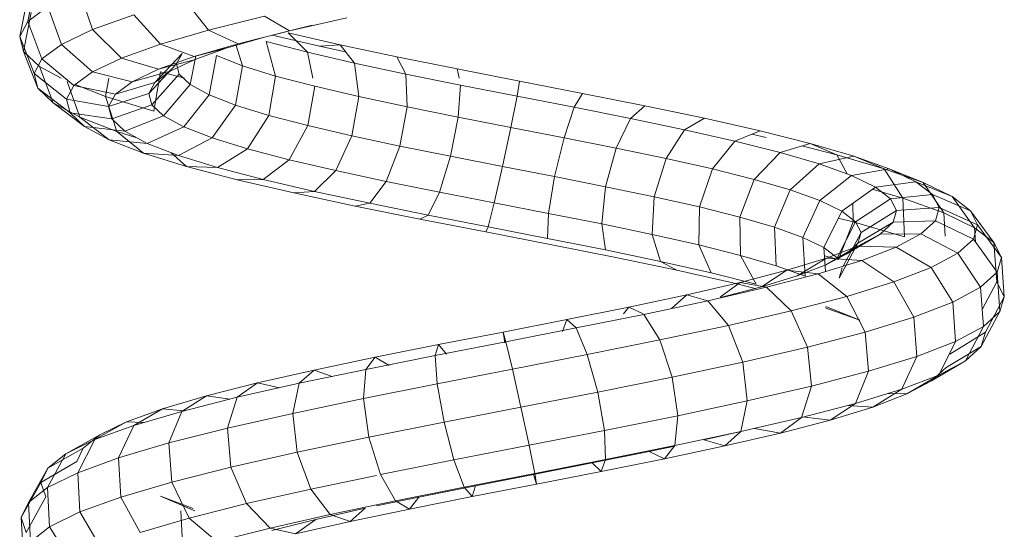
# Model space of a CAD drawing. Units: inches. Extents: x 14 to 6034, y 9 to 4265.
# Drawn here: x 4409 to 4491, y 2007 to 2050 of the extents above; entities that cross this region are included whole.
import ezdxf

# ---------------------------------------------------------------- set-up
doc = ezdxf.new("R2010")
doc.units = ezdxf.units.IN
doc.header["$MEASUREMENT"] = 0

# ---------------------------------------------------------------- blocks, each defined once
blk = doc.blocks.new('2001_DWG-661403-South')
at = {"lineweight": 9}
for p, q in [((6.489, 91.223), (7.568, 94.407)), ((11.233, 95.106), (11.866, 91.907)), ((-3.167, 91.172), (-1.194, 93.679)), ((11.904, 93.877), (12.548, 90.657)), ((9.058, 90), (10.192, 93.157)), ((11.866, 91.907), (10.192, 93.157)), ((-9.917, 91.123), (-14.707, 92.198)), ((-7.834, 92.337), (-9.917, 91.123)), ((-3.167, 91.172), (-7.834, 92.337)), ((0.835, 90.011), (3.045, 92.45)), ((6.489, 91.223), (3.045, 92.45)), ((10.692, 88.78), (11.866, 91.907)), ((11.582, 92.646), (12.221, 89.408)), ((12.548, 90.657), (11.866, 91.907)), ((-7.955, 90.63), (-11.817, 91.594)), ((-9.917, 91.123), (-11.817, 91.594)), ((-5.642, 90.055), (-9.917, 91.123)), ((-3.167, 91.172), (-5.642, 90.055)), ((0.835, 90.011), (-3.167, 91.172)), ((4.079, 88.856), (6.489, 91.223)), ((9.058, 90), (6.489, 91.223)), ((-14.13, 89.967), (-9.824, 90.966)), ((-12.412, 89.848), (-8.471, 90.762)), ((-11.421, 89.339), (-9.824, 90.966)), ((-11.421, 89.339), (-7.974, 90.242)), ((-8.767, 87.359), (-7.974, 90.242)), ((-4.648, 89.671), (-7.955, 90.63)), ((11.356, 87.563), (12.548, 90.657)), ((12.221, 89.408), (12.548, 90.657)), ((-18.85, 88.961), (-14.13, 89.967)), ((-15.332, 88.432), (-14.13, 89.967)), ((-14.586, 89.384), (-12.412, 89.848)), ((-14.13, 89.967), (-12.412, 89.848)), ((-6.018, 88.209), (-5.468, 89.909)), ((-1.981, 88.994), (-5.642, 90.055)), ((-1.97, 88.718), (-4.648, 89.671)), ((-1.981, 88.994), (-4.648, 89.671)), ((0.835, 90.011), (-1.981, 88.994)), ((4.079, 88.856), (0.835, 90.011)), ((6.493, 87.706), (9.058, 90)), ((10.692, 88.78), (9.058, 90)), ((10.895, 88.16), (12.221, 89.408)), ((11.038, 86.35), (12.221, 89.408)), ((-23.872, 87.95), (-18.85, 88.961)), ((-19.615, 87.52), (-18.85, 88.961)), ((-15.332, 88.432), (-11.421, 89.339)), ((-11.878, 87.175), (-11.421, 89.339)), ((-6.018, 88.209), (-3.839, 89.057)), ((-3.237, 85.793), (-3.839, 89.057)), ((-1.658, 86.652), (-2.114, 89.032)), ((0.983, 87.939), (-1.981, 88.994)), ((0.02, 87.771), (-1.97, 88.718)), ((0.983, 87.939), (-1.97, 88.718)), ((-0.516, 88.376), (-0.989, 89.243)), ((1.282, 86.829), (-0.989, 89.243)), ((4.079, 88.856), (0.983, 87.939)), ((6.493, 87.706), (4.079, 88.856)), ((8.026, 86.562), (10.692, 88.78)), ((11.356, 87.563), (10.692, 88.78)), ((-29.074, 86.932), (-23.872, 87.95)), ((-24.042, 87.175), (-23.872, 87.95)), ((-19.615, 87.52), (-15.332, 88.432)), ((-15.697, 85.655), (-15.332, 88.432)), ((-8.767, 87.359), (-6.018, 88.209)), ((-5.436, 84.937), (-6.018, 88.209)), ((-0.742, 87.513), (-0.516, 88.376)), ((1.792, 85.893), (-0.516, 88.376)), ((1.282, 86.829), (0.02, 87.771)), ((3.185, 86.89), (0.02, 87.771)), ((3.185, 86.89), (0.983, 87.939)), ((9.086, 87.175), (10.895, 88.16)), ((9.753, 85.141), (10.895, 88.16)), ((-34.328, 85.907), (-29.074, 86.932)), ((-28.879, 85.682), (-29.074, 86.932)), ((-24.167, 86.603), (-19.615, 87.52)), ((-19.713, 84.8), (-19.615, 87.52)), ((-12.019, 86.508), (-8.767, 87.359)), ((-8.2, 84.083), (-8.767, 87.359)), ((-1.658, 86.652), (-0.742, 87.513)), ((-1.178, 87.175), (0.816, 87.697)), ((1.548, 84.963), (-0.742, 87.513)), ((0.816, 87.697), (1.383, 84.421)), ((6.493, 87.706), (3.185, 86.89)), ((5.138, 87.175), (5.406, 85.666)), ((8.026, 86.562), (6.493, 87.706)), ((8.646, 85.424), (11.356, 87.563)), ((11.038, 86.35), (11.356, 87.563)), ((-28.879, 85.682), (-24.167, 86.603)), ((-23.969, 83.943), (-24.167, 86.603)), ((-15.697, 85.655), (-12.019, 86.508)), ((-11.457, 83.23), (-12.019, 86.508)), ((-3.237, 85.793), (-1.658, 86.652)), ((0.564, 84.037), (-1.658, 86.652)), ((1.792, 85.893), (1.282, 86.829)), ((4.581, 85.848), (1.282, 86.829)), ((4.581, 85.848), (3.185, 86.89)), ((8.026, 86.562), (4.581, 85.848)), ((5.406, 85.666), (7.916, 86.644)), ((7.539, 83.936), (8.604, 86.912)), ((8.646, 85.424), (8.026, 86.562)), ((8.349, 84.291), (11.038, 86.35)), ((9.753, 85.141), (11.038, 86.35)), ((-39.506, 84.876), (-34.328, 85.907)), ((-33.635, 84.755), (-34.328, 85.907)), ((-33.635, 84.755), (-28.879, 85.682)), ((-28.361, 83.084), (-28.879, 85.682)), ((-19.713, 84.8), (-15.697, 85.655)), ((-15.126, 82.38), (-15.697, 85.655)), ((-5.436, 84.937), (-3.237, 85.793)), ((-1.129, 83.117), (-3.237, 85.793)), ((1.383, 84.421), (5.406, 85.666)), ((1.548, 84.963), (1.792, 85.893)), ((5.146, 84.813), (1.792, 85.893)), ((4.457, 82.735), (5.406, 85.666)), ((5.146, 84.813), (4.581, 85.848)), ((8.646, 85.424), (5.146, 84.813)), ((8.349, 84.291), (8.646, 85.424)), ((-44.475, 83.839), (-39.506, 84.876)), ((-38.318, 83.822), (-39.506, 84.876)), ((-38.318, 83.822), (-33.635, 84.755)), ((-32.784, 82.222), (-33.635, 84.755)), ((-23.969, 83.943), (-19.713, 84.8)), ((-19.116, 81.53), (-19.713, 84.8)), ((-8.2, 84.083), (-5.436, 84.937)), ((-3.48, 82.201), (-5.436, 84.937)), ((0.564, 84.037), (1.548, 84.963)), ((4.876, 83.783), (1.548, 84.963)), ((4.876, 83.783), (5.146, 84.813)), ((7.152, 83.165), (9.753, 85.141)), ((7.539, 83.936), (9.753, 85.141)), ((-49.111, 82.795), (-44.475, 83.839)), ((-42.811, 82.885), (-44.475, 83.839)), ((-42.811, 82.885), (-38.318, 83.822)), ((-37.127, 81.358), (-38.318, 83.822)), ((-28.361, 83.084), (-23.969, 83.943)), ((-23.329, 80.682), (-23.969, 83.943)), ((-11.457, 83.23), (-8.2, 84.083)), ((-6.425, 81.291), (-8.2, 84.083)), ((-1.129, 83.117), (0.564, 84.037)), ((3.788, 82.761), (0.564, 84.037)), ((3.788, 82.761), (4.876, 83.783)), ((4.457, 82.735), (7.539, 83.936)), ((8.349, 84.291), (4.876, 83.783)), ((5.093, 82.044), (7.539, 83.936)), ((7.152, 83.165), (8.349, 84.291)), ((-47, 81.942), (-42.811, 82.885)), ((-41.284, 80.491), (-42.811, 82.885)), ((-32.784, 82.222), (-28.361, 83.084)), ((-27.659, 79.835), (-28.361, 83.084)), ((-15.126, 82.38), (-11.457, 83.23)), ((-9.886, 80.385), (-11.457, 83.23)), ((-3.48, 82.201), (-1.129, 83.117)), ((1.92, 81.744), (-1.129, 83.117)), ((7.152, 83.165), (3.788, 82.761)), ((5.093, 82.044), (7.152, 83.165)), ((-53.292, 81.745), (-49.111, 82.795)), ((-49.621, 82.244), (-48.417, 82.515)), ((-47, 81.942), (-49.111, 82.795)), ((-37.127, 81.358), (-32.784, 82.222)), ((-32.002, 78.989), (-32.784, 82.222)), ((-19.116, 81.53), (-15.126, 82.38)), ((-13.773, 79.483), (-15.126, 82.38)), ((-6.425, 81.291), (-3.48, 82.201)), ((-0.673, 80.735), (-3.48, 82.201)), ((1.92, 81.744), (3.788, 82.761)), ((5.093, 82.044), (1.92, 81.744)), ((2.232, 80.93), (4.457, 82.735)), ((2.232, 80.93), (5.093, 82.044)), ((2.796, 82.221), (4.457, 82.735)), ((-56.909, 80.688), (-53.292, 81.745)), ((-53.292, 81.745), (-55.498, 80.801)), ((-55.498, 80.801), (-52.583, 81.533)), ((-50.778, 80.993), (-53.292, 81.745)), ((-50.778, 80.993), (-47, 81.942)), ((-45.15, 79.621), (-47, 81.942)), ((-41.284, 80.491), (-37.127, 81.358)), ((-36.252, 78.143), (-37.127, 81.358)), ((-23.329, 80.682), (-19.116, 81.53)), ((-17.986, 78.587), (-19.116, 81.53)), ((-9.886, 80.385), (-6.425, 81.291)), ((-3.918, 79.731), (-6.425, 81.291)), ((-0.673, 80.735), (1.92, 81.744)), ((-59.865, 79.625), (-56.909, 80.688)), ((-59.456, 79.644), (-55.498, 80.801)), ((-56.909, 80.688), (-59.456, 79.644)), ((-54.045, 80.039), (-56.909, 80.688)), ((-55.498, 80.801), (-56.374, 79.201)), ((-54.045, 80.039), (-50.778, 80.993)), ((-48.629, 78.747), (-50.778, 80.993)), ((-45.15, 79.621), (-41.284, 80.491)), ((-40.303, 77.298), (-41.284, 80.491)), ((-27.659, 79.835), (-23.329, 80.682)), ((-22.419, 77.694), (-23.329, 80.682)), ((-13.773, 79.483), (-9.886, 80.385)), ((-7.727, 78.734), (-9.886, 80.385)), ((-3.918, 79.731), (-0.673, 80.735)), ((-1.35, 79.822), (-0.04, 80.981)), ((-1.35, 79.822), (2.232, 80.93)), ((2.232, 80.93), (-0.673, 80.735)), ((-62.685, 78.482), (-59.456, 79.644)), ((-59.865, 79.625), (-62.685, 78.482)), ((-62.077, 78.555), (-59.865, 79.625)), ((-59.456, 79.644), (-61.004, 77.186)), ((-56.715, 79.079), (-59.865, 79.625)), ((-56.715, 79.079), (-54.045, 80.039)), ((-51.632, 77.87), (-54.045, 80.039)), ((-48.629, 78.747), (-45.15, 79.621)), ((-44.057, 76.453), (-45.15, 79.621)), ((-32.002, 78.989), (-27.659, 79.835)), ((-26.961, 76.805), (-27.659, 79.835)), ((-7.727, 78.734), (-3.918, 79.731)), ((-5.559, 78.719), (-1.35, 79.822)), ((-1.35, 79.822), (-3.918, 79.731)), ((-58.714, 78.112), (-56.715, 79.079)), ((-54.081, 76.99), (-56.715, 79.079)), ((-51.632, 77.87), (-48.629, 78.747)), ((-47.422, 75.608), (-48.629, 78.747)), ((-36.252, 78.143), (-32.002, 78.989)), ((-31.501, 75.921), (-32.002, 78.989)), ((-17.986, 78.587), (-13.773, 79.483)), ((-11.999, 77.743), (-13.773, 79.483)), ((-11.999, 77.743), (-7.727, 78.734)), ((-5.559, 78.719), (-7.727, 78.734)), ((-62.077, 78.555), (-65.099, 77.314)), ((-65.099, 77.314), (-62.685, 78.482)), ((-62.685, 78.482), (-64.422, 75.956)), ((-63.482, 77.479), (-62.077, 78.555)), ((-58.714, 78.112), (-62.077, 78.555)), ((-61.004, 77.186), (-58.459, 77.93)), ((-59.984, 77.14), (-58.714, 78.112)), ((-55.911, 76.105), (-58.714, 78.112)), ((-40.303, 77.298), (-36.252, 78.143)), ((-35.927, 75.04), (-36.252, 78.143)), ((-22.419, 77.694), (-17.986, 78.587)), ((-16.624, 76.758), (-17.986, 78.587)), ((-10.281, 77.624), (-5.559, 78.719)), ((-65.099, 77.314), (-66.97, 74.723)), ((-63.482, 77.479), (-66.63, 76.142)), ((-66.63, 76.142), (-65.099, 77.314)), ((-64.422, 75.956), (-61.004, 77.186)), ((-64.035, 76.396), (-63.482, 77.479)), ((-59.984, 77.14), (-63.482, 77.479)), ((-61.004, 77.186), (-61.138, 73.974)), ((-60.484, 76.162), (-59.984, 77.14)), ((-57.071, 75.217), (-59.984, 77.14)), ((-54.081, 76.99), (-51.632, 77.87)), ((-50.317, 74.763), (-51.632, 77.87)), ((-44.057, 76.453), (-40.303, 77.298)), ((-40.131, 74.163), (-40.303, 77.298)), ((-26.961, 76.805), (-22.419, 77.694)), ((-21.483, 75.779), (-22.419, 77.694)), ((-16.624, 76.758), (-11.999, 77.743)), ((-15.396, 76.534), (-10.281, 77.624)), ((-10.281, 77.624), (-11.999, 77.743)), ((-64.035, 76.396), (-67.231, 74.964)), ((-63.712, 75.307), (-64.035, 76.396)), ((-60.484, 76.162), (-64.035, 76.396)), ((-56.835, 76.767), (-56.863, 75.223)), ((-55.911, 76.105), (-54.081, 76.99)), ((-52.668, 73.918), (-54.081, 76.99)), ((-47.422, 75.608), (-44.057, 76.453)), ((-44.013, 73.289), (-44.057, 76.453)), ((-31.501, 75.921), (-26.961, 76.805)), ((-26.454, 74.806), (-26.961, 76.805)), ((-21.483, 75.779), (-16.624, 76.758)), ((-20.772, 75.451), (-15.396, 76.534)), ((-15.396, 76.534), (-16.624, 76.758)), ((-66.63, 76.142), (-68.582, 73.488)), ((-67.231, 74.964), (-66.63, 76.142)), ((-66.97, 74.723), (-64.422, 75.956)), ((-64.422, 75.956), (-64.534, 74.013)), ((-60.192, 75.178), (-60.484, 76.162)), ((-57.527, 74.325), (-60.484, 76.162)), ((-57.071, 75.217), (-55.911, 76.105)), ((-56.863, 75.223), (-55.63, 75.533)), ((-54.419, 73.072), (-55.911, 76.105)), ((-50.317, 74.763), (-47.422, 75.608)), ((-47.48, 72.418), (-47.422, 75.608)), ((-35.927, 75.04), (-31.501, 75.921)), ((-31.413, 73.84), (-31.501, 75.921)), ((-26.454, 74.806), (-21.483, 75.779)), ((-26.273, 74.374), (-20.772, 75.451)), ((-20.772, 75.451), (-21.483, 75.779)), ((-67.231, 74.964), (-69.214, 72.25)), ((-68.582, 73.488), (-66.97, 74.723)), ((-66.88, 73.782), (-67.231, 74.964)), ((-66.97, 74.723), (-67.05, 73.542)), ((-63.712, 75.307), (-66.88, 73.782)), ((-62.511, 74.212), (-63.712, 75.307)), ((-60.192, 75.178), (-63.712, 75.307)), ((-61.138, 73.974), (-56.863, 75.223)), ((-59.105, 74.188), (-60.192, 75.178)), ((-57.261, 73.429), (-60.192, 75.178)), ((-57.527, 74.325), (-57.071, 75.217)), ((-55.526, 72.225), (-57.071, 75.217)), ((-56.863, 75.223), (-55.656, 72.085)), ((-52.668, 73.918), (-50.317, 74.763)), ((-50.451, 71.551), (-50.317, 74.763)), ((-40.131, 74.163), (-35.927, 75.04)), ((-36.239, 72.879), (-35.927, 75.04)), ((-31.413, 73.84), (-26.454, 74.806)), ((-26.273, 74.374), (-26.454, 74.806)), ((-62.511, 74.212), (-65.578, 72.595)), ((-60.452, 73.111), (-62.511, 74.212)), ((-59.105, 74.188), (-62.511, 74.212)), ((-57.241, 73.191), (-59.105, 74.188)), ((-56.273, 72.528), (-59.105, 74.188)), ((-57.261, 73.429), (-57.527, 74.325)), ((-56.041, 71.532), (-57.527, 74.325)), ((-54.419, 73.072), (-52.668, 73.918)), ((-52.855, 70.686), (-52.668, 73.918)), ((-44.013, 73.289), (-40.131, 74.163)), ((-40.814, 71.924), (-40.131, 74.163)), ((-36.239, 72.879), (-31.413, 73.84)), ((-31.763, 73.304), (-26.273, 74.374)), ((-69.214, 72.25), (-68.582, 73.488)), ((-66.88, 73.782), (-68.846, 71.01)), ((-68.582, 73.488), (-68.817, 70.228)), ((-65.578, 72.595), (-66.88, 73.782)), ((-60.452, 73.111), (-63.35, 71.403)), ((-57.241, 73.191), (-60.452, 73.111)), ((-57.576, 72.003), (-60.452, 73.111)), ((-56.273, 72.528), (-57.261, 73.429)), ((-55.706, 70.528), (-57.261, 73.429)), ((-54.637, 72.188), (-57.241, 73.191)), ((-54.579, 71.622), (-57.241, 73.191)), ((-55.526, 72.225), (-54.419, 73.072)), ((-54.554, 71.076), (-54.419, 73.072)), ((-47.48, 72.418), (-44.013, 73.289)), ((-45.03, 70.975), (-44.013, 73.289)), ((-37.105, 72.24), (-31.763, 73.304)), ((-69.214, 72.25), (-69.453, 68.981)), ((-68.846, 71.01), (-69.214, 72.25)), ((-65.578, 72.595), (-67.484, 69.769)), ((-63.35, 71.403), (-65.578, 72.595)), ((-54.637, 72.188), (-57.576, 72.003)), ((-54.579, 71.622), (-56.273, 72.528)), ((-55.656, 72.085), (-54.466, 72.384)), ((-51.347, 71.179), (-54.637, 72.188)), ((-52.214, 70.712), (-54.637, 72.188)), ((-50.451, 71.551), (-47.48, 72.418)), ((-48.787, 70.031), (-47.48, 72.418)), ((-42.17, 71.183), (-37.105, 72.24)), ((-40.814, 71.924), (-36.239, 72.879)), ((-63.35, 71.403), (-65.159, 68.525)), ((-60.244, 70.207), (-63.35, 71.403)), ((-57.576, 72.003), (-60.244, 70.207)), ((-53.946, 70.889), (-57.576, 72.003)), ((-55.706, 70.528), (-55.959, 71.377)), ((-52.214, 70.712), (-54.579, 71.622)), ((-52.855, 70.686), (-50.451, 71.551)), ((-45.03, 70.975), (-40.814, 71.924)), ((-42.17, 71.183), (-40.814, 71.924)), ((-68.846, 71.01), (-69.083, 67.735)), ((-67.484, 69.769), (-68.846, 71.01)), ((-53.946, 70.889), (-56.332, 69.006)), ((-51.347, 71.179), (-53.946, 70.889)), ((-49.645, 69.769), (-53.946, 70.889)), ((-49.231, 69.797), (-52.214, 70.712)), ((-47.445, 70.163), (-51.347, 71.179)), ((-49.231, 69.797), (-51.347, 71.179)), ((-48.787, 70.031), (-45.03, 70.975)), ((-46.836, 70.132), (-42.17, 71.183)), ((-69.453, 68.981), (-68.817, 70.228)), ((-68.817, 70.228), (-67.617, 67.904)), ((-67.484, 69.769), (-67.718, 66.491)), ((-65.159, 68.525), (-67.484, 69.769)), ((-60.244, 70.207), (-61.927, 67.28)), ((-56.332, 69.006), (-60.244, 70.207)), ((-49.645, 69.769), (-51.706, 67.801)), ((-47.445, 70.163), (-49.645, 69.769)), ((-44.772, 68.643), (-49.645, 69.769)), ((-45.825, 68.911), (-49.231, 69.797)), ((-48.708, 69.661), (-46.836, 70.132)), ((-43.021, 69.141), (-47.445, 70.163)), ((-45.825, 68.972), (-47.445, 70.163)), ((-69.083, 67.735), (-69.453, 68.981)), ((-69.453, 68.981), (-67.885, 66.033)), ((-56.332, 69.006), (-57.866, 66.034)), ((-51.706, 67.801), (-56.332, 69.006)), ((-43.021, 69.141), (-44.772, 68.643)), ((-38.178, 68.113), (-43.021, 69.141)), ((-41.744, 68), (-43.021, 69.141)), ((-65.159, 68.525), (-65.395, 65.249)), ((-61.927, 67.28), (-65.159, 68.525)), ((-57.412, 67.018), (-54.591, 68.16)), ((-44.772, 68.643), (-46.476, 66.592)), ((-39.444, 67.511), (-44.772, 68.643)), ((-38.178, 68.113), (-39.368, 67.548)), ((-33.032, 67.078), (-38.178, 68.113)), ((-37.728, 67.548), (-38.178, 68.113)), ((-69.083, 67.735), (-67.528, 64.834)), ((-67.718, 66.491), (-69.083, 67.735)), ((-61.927, 67.28), (-62.173, 64.008)), ((-57.866, 66.034), (-61.927, 67.28)), ((-57.412, 67.018), (-54.545, 68.049)), ((-51.706, 67.801), (-53.076, 64.786)), ((-46.476, 66.592), (-51.706, 67.801)), ((-39.444, 67.511), (-40.769, 65.38)), ((-33.789, 66.374), (-39.444, 67.511)), ((-65.395, 65.249), (-67.718, 66.491)), ((-67.718, 66.491), (-66.218, 63.641)), ((-46.476, 66.592), (-47.675, 63.538)), ((-40.769, 65.38), (-46.476, 66.592)), ((-33.032, 67.078), (-33.789, 66.374)), ((-27.708, 66.036), (-33.032, 67.078)), ((-32.657, 66.087), (-33.032, 67.078)), ((-67.528, 64.834), (-67.885, 66.033)), ((-64.928, 64.196), (-67.885, 66.033)), ((-57.866, 66.034), (-58.137, 62.769)), ((-53.076, 64.786), (-57.866, 66.034)), ((-33.789, 66.374), (-34.725, 64.164)), ((-27.945, 65.23), (-33.789, 66.374)), ((-27.708, 66.036), (-27.945, 65.23)), ((-27.845, 65.146), (-27.708, 66.036)), ((-22.337, 64.988), (-27.708, 66.036)), ((-66.218, 63.641), (-67.528, 64.834)), ((-64.598, 63.085), (-67.528, 64.834)), ((-62.173, 64.008), (-65.395, 65.249)), ((-65.395, 65.249), (-63.993, 62.451)), ((-53.076, 64.786), (-53.389, 61.533)), ((-47.675, 63.538), (-53.076, 64.786)), ((-40.769, 65.38), (-41.797, 62.289)), ((-34.725, 64.164), (-40.769, 65.38)), ((-27.945, 65.23), (-28.492, 62.944)), ((-22.056, 64.081), (-27.945, 65.23)), ((-22.991, 64.199), (-22.337, 64.988)), ((-17.05, 63.934), (-22.337, 64.988)), ((-22.337, 64.988), (-22.056, 64.081)), ((-58.137, 62.769), (-62.173, 64.008)), ((-62.173, 64.008), (-60.917, 61.266)), ((-34.725, 64.164), (-35.588, 61.039)), ((-28.492, 62.944), (-34.725, 64.164)), ((-22.056, 64.081), (-22.225, 61.721)), ((-16.269, 62.926), (-22.056, 64.081)), ((-63.385, 61.981), (-66.218, 63.641)), ((-63.993, 62.451), (-66.218, 63.641)), ((-47.675, 63.538), (-48.049, 60.298)), ((-41.797, 62.289), (-47.675, 63.538)), ((-18.215, 63.247), (-17.05, 63.934)), ((-11.983, 62.873), (-17.05, 63.934)), ((-17.05, 63.934), (-16.269, 62.926)), ((-63.385, 61.981), (-64.598, 63.085)), ((-60.917, 61.266), (-63.993, 62.451)), ((-61.331, 60.882), (-63.993, 62.451)), ((-53.389, 61.533), (-58.137, 62.769)), ((-58.137, 62.769), (-57.072, 60.087)), ((-28.492, 62.944), (-29.201, 59.79)), ((-22.225, 61.721), (-28.492, 62.944)), ((-10.729, 61.766), (-16.269, 62.926)), ((-16.269, 62.926), (-16.08, 60.494)), ((-13.484, 62.343), (-11.983, 62.873)), ((-7.264, 61.806), (-11.983, 62.873)), ((-11.983, 62.873), (-10.729, 61.766)), ((-61.331, 60.882), (-63.385, 61.981)), ((-48.049, 60.298), (-53.389, 61.533)), ((-53.389, 61.533), (-52.559, 58.912)), ((-41.797, 62.289), (-42.253, 59.067)), ((-35.588, 61.039), (-41.797, 62.289)), ((-22.225, 61.721), (-22.797, 58.54)), ((-16.08, 60.494), (-22.225, 61.721)), ((-5.577, 60.601), (-10.729, 61.766)), ((-10.729, 61.766), (-10.211, 59.265)), ((-9.077, 61.393), (-7.264, 61.806)), ((-3.014, 60.732), (-7.264, 61.806)), ((-7.264, 61.806), (-5.577, 60.601)), ((-59.791, 60.921), (-61.331, 60.882)), ((-58.495, 59.791), (-61.331, 60.882)), ((-57.072, 60.087), (-60.917, 61.266)), ((-58.495, 59.791), (-60.917, 61.266)), ((-35.588, 61.039), (-36.147, 57.838)), ((-29.201, 59.79), (-35.588, 61.039)), ((-4.95, 60.442), (-3.014, 60.732)), ((0.653, 59.651), (-3.014, 60.732)), ((-3.014, 60.732), (-0.945, 59.43)), ((-56.433, 59.92), (-58.495, 59.791)), ((-52.559, 58.912), (-57.072, 60.087)), ((-54.956, 58.705), (-57.072, 60.087)), ((-42.253, 59.067), (-48.049, 60.298)), ((-48.049, 60.298), (-47.497, 57.742)), ((-16.08, 60.494), (-16.534, 57.29)), ((-10.211, 59.265), (-16.08, 60.494)), ((-0.945, 59.43), (-5.577, 60.601)), ((-5.577, 60.601), (-4.766, 58.033)), ((-54.956, 58.705), (-58.495, 59.791)), ((-36.147, 57.838), (-42.253, 59.067)), ((-42.253, 59.067), (-42.015, 56.577)), ((-29.201, 59.79), (-29.884, 56.613)), ((-22.797, 58.54), (-29.201, 59.79)), ((-10.211, 59.265), (-10.569, 56.04)), ((-4.766, 58.033), (-10.211, 59.265)), ((-1.147, 59.481), (0.653, 59.651)), ((3.046, 58.254), (-0.945, 59.43)), ((-0.945, 59.43), (0.117, 56.799)), ((3.64, 58.565), (0.653, 59.651)), ((0.653, 59.651), (3.046, 58.254)), ((-52.578, 58.97), (-54.956, 58.705)), ((-50.81, 57.626), (-54.956, 58.705)), ((-47.497, 57.742), (-52.559, 58.912)), ((-50.81, 57.626), (-52.559, 58.912)), ((-22.797, 58.54), (-23.619, 55.39)), ((-16.534, 57.29), (-22.797, 58.54)), ((2.243, 58.491), (3.64, 58.565)), ((6.291, 57.074), (3.046, 58.254)), ((3.046, 58.254), (4.315, 55.562)), ((5.865, 57.472), (3.64, 58.565)), ((3.64, 58.565), (6.291, 57.074)), ((-48.661, 58.011), (-50.81, 57.626)), ((-46.167, 56.553), (-50.81, 57.626)), ((-44.415, 57.051), (-47.497, 57.763)), ((-42.015, 56.577), (-47.497, 57.742)), ((-46.167, 56.553), (-47.497, 57.742)), ((-36.147, 57.838), (-36.253, 55.418)), ((-29.884, 56.613), (-36.147, 57.838)), ((-4.766, 58.033), (-5.049, 54.791)), ((0.117, 56.799), (-4.766, 58.033)), ((5.865, 57.472), (8.703, 55.888)), ((7.262, 56.373), (5.865, 57.472)), ((-44.415, 57.051), (-46.167, 56.553)), ((-29.884, 56.613), (-30.356, 54.264)), ((-23.619, 55.39), (-29.884, 56.613)), ((-16.534, 57.29), (-17.51, 54.171)), ((-10.569, 56.04), (-16.534, 57.29)), ((0.117, 56.799), (-0.112, 53.543)), ((4.315, 55.562), (0.117, 56.799)), ((8.703, 55.888), (6.291, 57.074)), ((6.291, 57.074), (7.72, 54.323)), ((-41.146, 55.487), (-46.167, 56.553)), ((-36.253, 55.418), (-42.015, 56.577)), ((-41.146, 55.487), (-42.015, 56.577)), ((-39.88, 56.088), (-42.015, 56.541)), ((-39.88, 56.088), (-41.146, 55.487)), ((-35.12, 55.131), (-39.88, 56.088)), ((-10.569, 56.04), (-11.706, 52.955)), ((-5.049, 54.791), (-10.569, 56.04)), ((7.787, 55.267), (7.262, 56.373)), ((7.262, 56.373), (10.215, 54.698)), ((10.215, 54.698), (8.703, 55.888)), ((8.703, 55.888), (10.244, 53.082)), ((-35.877, 54.427), (-41.146, 55.487)), ((-30.356, 54.264), (-36.253, 55.418)), ((-35.877, 54.427), (-36.253, 55.418)), ((-35.12, 55.131), (-35.877, 54.427)), ((-30.256, 54.18), (-35.12, 55.131)), ((-23.619, 55.39), (-24.472, 53.116)), ((-17.51, 54.171), (-23.619, 55.39)), ((4.315, 55.562), (4.121, 52.296)), ((7.72, 54.323), (4.315, 55.562)), ((7.787, 55.267), (10.782, 53.503)), ((-30.493, 53.374), (-35.877, 54.427)), ((-30.493, 53.374), (-30.356, 54.264)), ((-30.256, 54.18), (-30.493, 53.374)), ((-24.472, 53.116), (-30.356, 54.264)), ((-25.407, 53.234), (-30.256, 54.18)), ((-17.51, 54.171), (-18.746, 51.974)), ((-5.049, 54.791), (-6.349, 51.743)), ((-0.112, 53.543), (-5.049, 54.791)), ((7.72, 54.323), (7.545, 51.05)), ((10.244, 53.082), (7.72, 54.323)), ((10.215, 54.698), (11.823, 51.839)), ((10.782, 53.503), (10.215, 54.698)), ((-25.126, 52.327), (-30.493, 53.374)), ((-11.706, 52.955), (-17.175, 54.101)), ((-0.112, 53.543), (-1.57, 50.535)), ((4.121, 52.296), (-0.112, 53.543)), ((10.383, 52.304), (10.782, 53.503)), ((10.782, 53.503), (12.413, 50.594)), ((-20.692, 52.294), (-25.407, 53.234)), ((-25.407, 53.234), (-25.126, 52.327)), ((-25.126, 52.327), (-24.472, 53.116)), ((-18.746, 51.974), (-24.472, 53.116)), ((-11.706, 52.955), (-13.317, 50.837)), ((-6.349, 51.743), (-11.706, 52.955)), ((10.244, 53.082), (10.076, 49.805)), ((11.823, 51.839), (10.244, 53.082)), ((-19.911, 51.286), (-25.126, 52.327)), ((-17.175, 51.558), (-20.692, 52.294)), ((-20.692, 52.294), (-19.911, 51.286)), ((-19.911, 51.286), (-18.746, 51.974)), ((-13.317, 50.837), (-18.746, 51.974)), ((-6.349, 51.743), (-8.318, 49.706)), ((-1.57, 50.535), (-6.349, 51.743)), ((-2.034, 51.15), (0.809, 52.374)), ((-1.887, 51.348), (0.809, 52.374)), ((4.121, 52.296), (2.516, 49.331)), ((7.545, 51.05), (4.121, 52.296)), ((10.383, 52.304), (11.999, 49.348)), ((11.823, 51.839), (11.655, 48.561)), ((12.413, 50.594), (11.823, 51.839)), ((-14.972, 50.253), (-19.911, 51.286)), ((-12.116, 50.43), (-16.227, 51.359)), ((-16.227, 51.359), (-14.972, 50.253)), ((-1.028, 47.868), (-0.859, 51.142)), ((7.545, 51.05), (5.813, 48.131)), ((10.076, 49.805), (7.545, 51.05)), ((-14.972, 50.253), (-13.317, 50.837)), ((-10.429, 49.225), (-14.972, 50.253)), ((-8.318, 49.706), (-13.317, 50.837)), ((-8.458, 49.506), (-12.116, 50.43)), ((-12.116, 50.43), (-10.429, 49.225)), ((-1.57, 50.535), (-3.868, 48.581)), ((2.516, 49.331), (-1.57, 50.535)), ((11.999, 49.348), (12.413, 50.594)), ((12.413, 50.594), (12.244, 47.32)), ((-10.429, 49.225), (-8.318, 49.706)), ((-3.868, 48.581), (-8.318, 49.706)), ((10.076, 49.805), (8.244, 46.935)), ((11.655, 48.561), (10.076, 49.805))]:
    blk.add_line(p, q, dxfattribs=at)

msp = doc.modelspace()

# ---------------------------------------------------------------- block references
at = {"lineweight": 9, "xscale": -1}
msp.add_blockref('2001_DWG-661403-South', (4421.791, 1957.574), dxfattribs=at)

doc.saveas('drawing.dxf')
